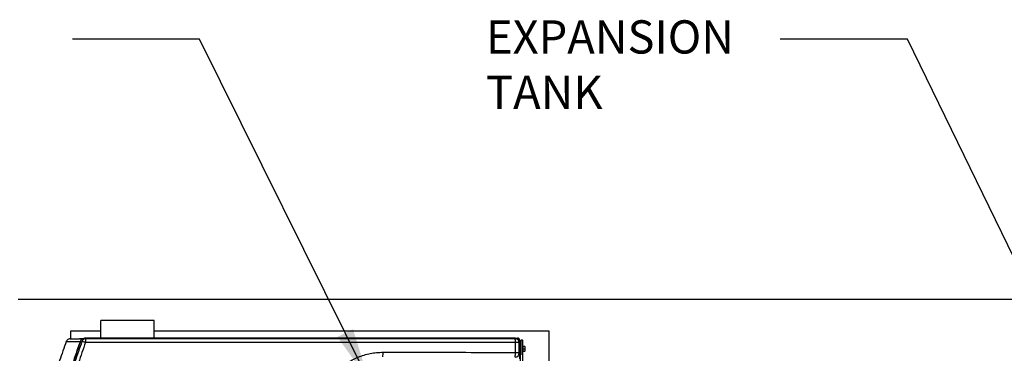
# Model space of a CAD drawing. Units: inches. Extents: x 31 to 264, y 19 to 163.
# Drawn here: x 83 to 138, y 133 to 151 of the extents above; entities that cross this region are included whole.
import ezdxf

# ---------------------------------------------------------------- set-up
doc = ezdxf.new("R2010")
doc.units = ezdxf.units.IN
doc.header["$LTSCALE"] = 0.125
doc.header["$MEASUREMENT"] = 0
doc.layers.add('BORD', color=11, linetype='Continuous')
doc.styles.add('SIM1', font='ROMANS')
doc.dimstyles.new('SLDDIMSTYLE2', dxfattribs={"dimtxt": 0.33, "dimasz": 0.33, "dimexe": 0, "dimexo": 0.0625, "dimgap": 0, "dimtad": 0, "dimtih": 1, "dimtoh": 1, "dimdec": 0, "dimrnd": 1e-09, "dimzin": 0, "dimdsep": 46, "dimtxsty": 'Standard', "dimcen": 0.09, "dimadec": 0, "dimazin": 0, "dimtfac": 0.18, "dimtdec": 0, "dimtofl": 0, "dimtmove": 0, "dimatfit": 3, "dimfxl": 1, "dimtolj": 1, "dimtzin": 0, "dimarcsym": 0})

msp = doc.modelspace()

# ---------------------------------------------------------------- linework, layer by layer
at = {"color": 7, "linetype": 'Continuous', "lineweight": 25}
for p, q in [((144.029, 135.742), (82.528, 135.742)), ((87.187, 133.552), (87.187, 134.552)), ((90.187, 134.552), (87.187, 134.552)), ((90.187, 133.552), (90.187, 134.552)), ((85.478, 133.961), (85.478, 133.522)), ((87.187, 133.961), (85.478, 133.961)), ((112.478, 133.961), (90.187, 133.961)), ((112.478, 131.961), (112.478, 133.961)), ((86.115, 133.372), (86.042, 133.396)), ((86.264, 133.552), (86.336, 133.527)), ((110.573, 133.552), (86.264, 133.552)), ((110.55, 133.529), (110.573, 133.552)), ((110.57, 132.757), (110.571, 133.319)), ((110.573, 133.552), (110.691, 133.552)), ((110.691, 133.52), (110.691, 133.552)), ((110.73, 133.552), (110.691, 133.552)), ((110.73, 133.512), (110.703, 133.512)), ((110.729, 133.493), (110.764, 133.493)), ((110.77, 133.473), (110.809, 133.473)), ((110.77, 133.446), (110.77, 133.473)), ((110.809, 133.315), (110.786, 133.293)), ((110.809, 133.473), (110.809, 132.402)), ((110.809, 132.708), (110.809, 133.315)), ((110.903, 133.461), (110.978, 133.461)), ((110.903, 133.461), (110.903, 133.451)), ((110.903, 132.618), (110.903, 133.451)), ((110.978, 133.451), (110.903, 133.451)), ((110.978, 133.451), (110.978, 133.461)), ((110.978, 133.451), (110.978, 131.839)), ((110.785, 132.732), (110.786, 133.293)), ((110.829, 133.191), (110.809, 133.191)), ((110.829, 133.191), (110.829, 133.108)), ((110.829, 133.108), (110.829, 132.731)), ((110.878, 133.126), (110.846, 133.182)), ((110.846, 133.182), (110.846, 132.792)), ((110.846, 132.741), (110.878, 132.796)), ((110.846, 132.792), (110.846, 132.741)), ((110.878, 133.126), (110.878, 132.796)), ((110.894, 133.029), (110.894, 133.067)), ((110.903, 133.043), (110.894, 133.043)), ((110.894, 132.855), (110.894, 133.029)), ((110.894, 132.879), (110.903, 132.879)), ((111.009, 133.135), (110.978, 133.135)), ((110.978, 132.787), (111.009, 132.787)), ((111.009, 132.787), (111.009, 133.135)), ((111.103, 133.086), (111.009, 133.086)), ((111.009, 132.961), (111.103, 132.961)), ((111.009, 132.836), (111.103, 132.836)), ((111.103, 133.086), (111.119, 133.086)), ((111.119, 132.836), (111.103, 132.836)), ((111.119, 133.024), (111.119, 133.086)), ((111.119, 132.899), (111.119, 133.024)), ((111.119, 132.836), (111.119, 132.899)), ((110.785, 132.732), (110.809, 132.708)), ((110.809, 132.731), (110.829, 132.731)), ((110.829, 132.731), (110.829, 132.289)), ((110.878, 132.685), (110.846, 132.74)), ((110.846, 132.74), (110.846, 132.299))]:
    msp.add_line(p, q, dxfattribs=at)
at = {"color": 7, "linetype": 'Continuous', "lineweight": 25, "flags": 128}
msp.add_lwpolyline([(86.008, 133.3), (86.001, 133.302), (85.995, 133.305)], dxfattribs=at)
at = {"color": 7, "linetype": 'Continuous', "lineweight": 25}
for centre, radius, start, end in [((86.24, 133.299), 0.236, 91.0256, 160.0928), ((110.55, 133.293), 0.236, 0.0205, 89.9798), ((110.73, 133.473), 0.0787, 0, 90), ((110.73, 133.473), 0.0394, 0, 90), ((101.224, 132.698), 1.879, 354.079, 2.0579), ((110.829, 133.172), 0.0197, 29.876, 90), ((110.776, 133.067), 0.118, 360, 29.876), ((110.776, 132.855), 0.118, 330.124, 0), ((110.983, 133.023), 0.136, 0.1532, 27.5343), ((110.983, 133.024), 0.136, 332.4657, 359.8468), ((110.983, 132.898), 0.136, 0.1528, 27.5352), ((110.983, 132.899), 0.136, 332.4655, 359.847), ((110.549, 132.732), 0.236, 270.0208, 359.9792), ((110.829, 132.75), 0.0197, 270, 330.124)]:
    msp.add_arc(centre, radius, start, end, dxfattribs=at)
msp.add_ellipse((110.573, 133.315), major_axis=(-0.167, -0.167), ratio=0.999695, start_param=2.356347, end_param=3.926839, dxfattribs=at)
for points, knots in [([(85.235, 133.367), (85.107, 133.014), (84.847, 132.291), (84.498, 131.181), (84.175, 130.04), (83.89, 128.882), (83.641, 127.725), (83.507, 126.951), (83.442, 126.571)], [0, 0, 0, 0, 0.159744, 0.326855, 0.49521, 0.66474, 0.835341, 1, 1, 1, 1]), ([(85.995, 133.305), (85.855, 132.907), (85.577, 132.11), (85.216, 130.897), (84.893, 129.673), (84.717, 128.848), (84.629, 128.436)], [0, 0, 0, 0, 0.249974, 0.499978, 0.749987, 1, 1, 1, 1]), ([(86.042, 133.396), (85.918, 133.047), (85.67, 132.347), (85.38, 131.408), (85.149, 130.586), (84.969, 129.886), (84.802, 129.181), (84.703, 128.708), (84.654, 128.472)], [0, 0, 0, 0, 0.217248, 0.43473, 0.575888, 0.717109, 0.858522, 1, 1, 1, 1]), ([(86.115, 133.372), (85.982, 132.992), (85.715, 132.231), (85.372, 131.071), (85.068, 129.899), (84.905, 129.108), (84.824, 128.713)], [0, 0, 0, 0, 0.249991, 0.499958, 0.74998, 1, 1, 1, 1]), ([(86.316, 133.317), (86.184, 132.938), (85.919, 132.182), (85.578, 131.027), (85.276, 129.862), (85.114, 129.076), (85.033, 128.683)], [0, 0, 0, 0, 0.2504887, 0.4999981, 0.7502258, 1, 1, 1, 1]), ([(85.234, 133.367), (85.234, 133.367), (85.226, 133.367), (85.248, 133.368), (85.294, 133.368), (85.381, 133.369), (85.5, 133.371), (85.655, 133.373), (85.829, 133.376), (85.955, 133.378), (86.018, 133.38)], [0, 0, 0, 0, 0.000253, 0.129908, 0.25954, 0.389164, 0.541911, 0.694629, 0.847325, 1, 1, 1, 1]), ([(85.451, 133.521), (85.428, 133.519), (85.382, 133.514), (85.317, 133.481), (85.264, 133.431), (85.244, 133.388), (85.234, 133.367)], [0, 0, 0, 0, 0.245392, 0.499992, 0.754602, 1, 1, 1, 1]), ([(85.452, 133.521), (85.452, 133.521), (85.451, 133.521), (85.454, 133.521), (85.465, 133.522), (85.496, 133.522), (85.539, 133.523), (85.591, 133.524), (85.647, 133.525), (85.706, 133.526), (85.77, 133.527), (85.839, 133.528), (85.896, 133.529), (85.936, 133.53), (85.961, 133.53), (85.987, 133.531), (86.012, 133.531), (86.038, 133.532), (86.063, 133.532), (86.088, 133.532), (86.113, 133.533), (86.135, 133.533), (86.157, 133.534), (86.173, 133.534), (86.182, 133.534), (86.183, 133.534)], [0, 0, 0, 0, 0.005444, 0.045318, 0.1361, 0.224147, 0.315057, 0.402863, 0.475475, 0.546041, 0.617396, 0.690351, 0.7593, 0.78185, 0.804821, 0.828213, 0.852027, 0.874573, 0.896456, 0.918996, 0.940237, 0.959587, 0.977137, 0.997058, 1, 1, 1, 1]), ([(86.018, 133.38), (86.018, 133.379), (86.018, 133.379), (86.017, 133.374), (86.015, 133.366), (86.012, 133.353), (86.005, 133.333), (85.998, 133.314), (85.995, 133.305)], [0, 0, 0, 0, 0.125732, 0.250535, 0.375596, 0.500982, 0.750477, 1, 1, 1, 1]), ([(86.042, 133.396), (86.053, 133.421), (86.076, 133.469), (86.139, 133.521), (86.204, 133.548), (86.247, 133.551), (86.264, 133.552)], [0, 0, 0, 0, 0.275854, 0.551692, 0.827733, 1, 1, 1, 1]), ([(86.336, 133.527), (86.313, 133.525), (86.265, 133.521), (86.203, 133.49), (86.148, 133.441), (86.127, 133.398), (86.115, 133.372)], [0, 0, 0, 0, 0.244149, 0.500091, 0.705388, 1, 1, 1, 1]), ([(86.316, 133.317), (86.292, 133.326), (86.24, 133.344), (86.176, 133.363), (86.129, 133.374), (86.119, 133.373), (86.115, 133.372)], [0, 0, 0, 0, 0.242179, 0.499998, 0.753271, 1, 1, 1, 1]), ([(86.336, 133.527), (86.335, 133.526), (86.333, 133.525), (86.328, 133.509), (86.323, 133.473), (86.32, 133.421), (86.317, 133.369), (86.317, 133.336), (86.316, 133.317)], [0, 0, 0, 0, 0.118067, 0.242061, 0.499746, 0.699235, 0.837041, 1, 1, 1, 1]), ([(110.571, 133.319), (109.668, 133.318), (107.861, 133.315), (105.146, 133.312), (102.428, 133.31), (99.708, 133.309), (97.004, 133.309), (94.317, 133.31), (91.647, 133.311), (88.98, 133.314), (87.204, 133.316), (86.316, 133.317)], [0, 0, 0, 0, 0.112011, 0.22402, 0.336026, 0.448029, 0.560029, 0.670026, 0.78002, 0.890012, 1, 1, 1, 1]), ([(110.55, 133.529), (109.644, 133.528), (107.831, 133.525), (105.11, 133.522), (102.391, 133.52), (99.676, 133.519), (96.979, 133.519), (94.301, 133.52), (91.643, 133.521), (88.987, 133.524), (87.22, 133.526), (86.336, 133.527)], [0, 0, 0, 0, 0.11255, 0.225095, 0.337257, 0.449287, 0.561176, 0.670919, 0.780654, 0.890324, 1, 1, 1, 1]), ([(110.571, 133.319), (110.571, 133.337), (110.57, 133.371), (110.568, 133.422), (110.564, 133.475), (110.559, 133.51), (110.554, 133.526), (110.551, 133.528), (110.55, 133.529)], [0, 0, 0, 0, 0.162963, 0.300771, 0.500263, 0.757951, 0.881932, 1, 1, 1, 1]), ([(110.786, 133.293), (110.783, 133.296), (110.776, 133.302), (110.727, 133.311), (110.656, 133.317), (110.599, 133.318), (110.571, 133.319)], [0, 0, 0, 0, 0.24146, 0.499996, 0.757877, 1, 1, 1, 1]), ([(103.101, 125.431), (102.981, 125.435), (102.741, 125.441), (102.384, 125.496), (102.034, 125.583), (101.694, 125.705), (101.368, 125.859), (101.058, 126.045), (100.768, 126.26), (100.501, 126.503), (100.259, 126.77), (100.044, 127.061), (99.859, 127.37), (99.706, 127.697), (99.584, 128.036), (99.497, 128.386), (99.445, 128.743), (99.428, 129.102), (99.446, 129.462), (99.499, 129.819), (99.587, 130.167), (99.708, 130.506), (99.862, 130.832), (100.047, 131.14), (100.261, 131.429), (100.503, 131.696), (100.77, 131.937), (101.058, 132.152), (101.367, 132.337), (101.693, 132.491), (102.032, 132.613), (102.381, 132.7), (102.738, 132.755), (102.98, 132.762), (103.101, 132.765)], [0, 0, 0, 0, 0.03132, 0.062424, 0.093616, 0.125028, 0.156189, 0.187311, 0.218685, 0.24996, 0.281068, 0.312311, 0.343718, 0.374866, 0.406021, 0.437437, 0.468676, 0.499794, 0.53109, 0.562467, 0.593598, 0.624776, 0.656201, 0.687401, 0.718515, 0.74984, 0.781171, 0.812279, 0.843463, 0.874877, 0.906043, 0.937152, 0.968501, 1, 1, 1, 1]), ([(103.101, 132.765), (103.932, 132.765), (105.593, 132.764), (108.084, 132.761), (109.741, 132.758), (110.57, 132.757)], [0, 0, 0, 0, 0.333204, 0.666537, 1, 1, 1, 1]), ([(110.549, 132.496), (110.549, 132.496), (110.549, 132.496), (110.55, 132.496), (110.551, 132.497), (110.554, 132.502), (110.557, 132.514), (110.561, 132.538), (110.565, 132.576), (110.568, 132.63), (110.57, 132.693), (110.57, 132.734), (110.57, 132.757)], [0, 0, 0, 0, 0.01005, 0.028138, 0.056819, 0.115753, 0.239104, 0.347088, 0.500428, 0.684225, 0.82573, 1, 1, 1, 1]), ([(110.57, 132.757), (110.598, 132.756), (110.655, 132.755), (110.726, 132.749), (110.775, 132.741), (110.782, 132.735), (110.785, 132.732)], [0, 0, 0, 0, 0.242132, 0.499995, 0.758545, 1, 1, 1, 1])]:
    msp.add_open_spline(points, degree=3, knots=knots, dxfattribs=at)

# ---------------------------------------------------------------- texts
at = {"layer": 'BORD', "color": 0, "insert": (108.913, 151.457, 0), "char_height": 1.8711, "attachment_point": 1, "style": 'SIM1'}
msp.add_mtext('\\A1;EXPANSION\\PTANK', dxfattribs=at)

# ---------------------------------------------------------------- leaders
at = {"layer": 'BORD', "color": 0}
for points in [[(102.303, 131.161, 0), (92.756, 150.389, 0), (85.587, 150.391, 0)], [(141.931, 131.425, 0), (132.68, 150.389, 0), (125.511, 150.391, 0)]]:
    msp.add_leader(points, dimstyle='SLDDIMSTYLE2', override={"dimasz": 3}, dxfattribs=at)

doc.saveas('drawing.dxf')
